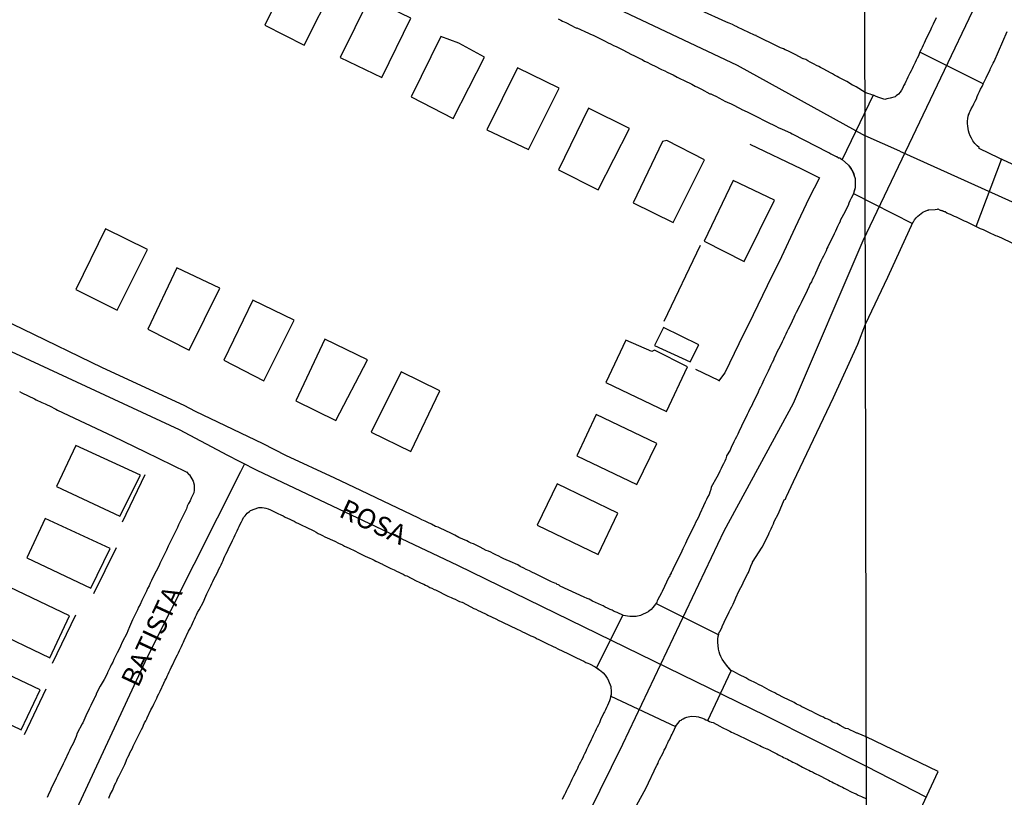
# Model space of a CAD drawing. Units: millimetres. Extents: x 180731 to 183146, y 1660421 to 1663198.
# Drawn here: x 181107 to 181232, y 1662205 to 1662304 of the extents above; entities that cross this region are included whole.
import ezdxf
from ezdxf.enums import TextEntityAlignment as Align

# ---------------------------------------------------------------- set-up
doc = ezdxf.new("R2010")
doc.units = ezdxf.units.MM
for name, color, linetype in [('IMAGEM', 7, 'Continuous'), ('V-CRUZAMENTO', 1, 'Continuous'), ('V-EDIFICACAO', 2, 'Continuous'), ('V-EIXO_DE_LOGRADOURO', 3, 'Continuous'), ('V-LOTE', 1, 'Continuous'), ('V-NOME_DOS_LOGRADOUROS', 7, 'Continuous'), ('V-QUADRA', 2, 'Continuous'), ('V-TESTADA', 5, 'Continuous'), ('X-LIMITE_1000', 7, 'Continuous')]:
    doc.layers.add(name, color=color, linetype=linetype)
picture_1 = doc.add_image_def('image1.jpg', size_in_pixel=(4024, 4627))

msp = doc.modelspace()

# ---------------------------------------------------------------- linework, layer by layer
at = {"layer": 'V-CRUZAMENTO'}
for points in [[(181227.95, 1662288.39), (181227.78, 1662288.73), (181227.63, 1662289.03), (181227.48, 1662289.37), (181227.42, 1662289.66), (181227.35, 1662289.96), (181227.31, 1662290.26), (181227.29, 1662290.6), (181227.27, 1662290.9), (181227.31, 1662291.24), (181227.35, 1662291.53), (181227.48, 1662291.89), (181227.55, 1662292), (181227.63, 1662292.17), (181227.76, 1662292.47), (181227.95, 1662292.81), (181228.08, 1662293.11), (181228.25, 1662293.45), (181228.4, 1662293.74), (181228.52, 1662294.04), (181228.65, 1662294.34), (181228.8, 1662294.68), (181228.95, 1662294.98), (181229.14, 1662295.32), (181229.27, 1662295.61), (181229.29, 1662295.67), (181221.21, 1662299.67), (181221.13, 1662299.48), (181221.02, 1662299.22), (181220.87, 1662298.93), (181220.75, 1662298.67), (181220.6, 1662298.37), (181220.47, 1662298.12), (181220.34, 1662297.86), (181220.22, 1662297.57), (181220.09, 1662297.31), (181219.94, 1662297.01), (181219.81, 1662296.76), (181219.69, 1662296.5), (181219.54, 1662296.21), (181219.41, 1662295.95), (181219.28, 1662295.65), (181219.13, 1662295.4), (181219.03, 1662295.15), (181218.88, 1662294.85), (181218.69, 1662294.59), (181218.5, 1662294.36), (181218.18, 1662294.12), (181218.07, 1662294.02), (181217.42, 1662293.82), (181217.03, 1662293.74), (181216.76, 1662293.68), (181216.01, 1662293.91), (181215.67, 1662294.06), (181215.38, 1662294.16), (181215.25, 1662294.2), (181211.32, 1662286.01), (181212.15, 1662285.29), (181212.64, 1662284.55), (181212.96, 1662283.62), (181212.98, 1662283.11), (181212.96, 1662282.43), (181212.77, 1662281.71), (181220.26, 1662277.89), (181220.35, 1662278.09), (181220.39, 1662278.08), (181220.54, 1662278.36), (181220.73, 1662278.59), (181220.96, 1662278.81), (181221.58, 1662279.31), (181221.96, 1662279.5), (181222.32, 1662279.61), (181223.15, 1662279.67), (181223.47, 1662279.69), (181223.51, 1662279.76), (181223.79, 1662279.59), (181223.98, 1662279.54), (181224.3, 1662279.42), (181224.42, 1662279.42), (181224.5, 1662279.34), (181224.66, 1662279.25), (181224.74, 1662279.2), (181224.81, 1662279.16), (181225.06, 1662279.08), (181225.32, 1662278.95), (181225.57, 1662278.82), (181225.83, 1662278.72), (181226.08, 1662278.61), (181226.34, 1662278.48), (181226.59, 1662278.36), (181226.85, 1662278.23), (181227.1, 1662278.12), (181227.36, 1662278.02), (181227.61, 1662277.89), (181227.87, 1662277.76), (181228.12, 1662277.63), (181228.39, 1662277.5), (181231.61, 1662286.04), (181231.31, 1662286.18), (181228.74, 1662287.43), (181228.74, 1662287.54), (181228.5, 1662287.75), (181228.19, 1662288.07)], [(181197.21, 1662220.99), (181196.59, 1662221.71), (181196.25, 1662222.16), (181196.03, 1662222.46), (181195.89, 1662222.8), (181195.76, 1662223.09), (181195.65, 1662223.39), (181195.57, 1662223.71), (181195.5, 1662224.62), (181195.5, 1662225.04), (181195.55, 1662225.34), (181195.6, 1662225.54), (181187.61, 1662229.53), (181187.55, 1662229.47), (181187.4, 1662229.24), (181187.23, 1662229.01), (181187.03, 1662228.79), (181186.85, 1662228.65), (181186.69, 1662228.54), (181186.62, 1662228.46), (181185.67, 1662228.01), (181185.12, 1662227.88), (181184.86, 1662227.88), (181184.57, 1662227.88), (181184.31, 1662227.88), (181184.01, 1662227.92), (181183.76, 1662227.97), (181183.5, 1662228.01), (181183.48, 1662228.01), (181183.39, 1662228.06), (181180.04, 1662221.4), (181180.49, 1662221.05), (181180.62, 1662220.97), (181180.89, 1662220.71), (181181.15, 1662220.42), (181181.42, 1662220.04), (181181.45, 1662220), (181181.8, 1662219.19), (181181.87, 1662218.98), (181181.89, 1662218.77), (181181.93, 1662218.51), (181181.93, 1662218.21), (181181.91, 1662217.96), (181181.86, 1662217.76), (181190.12, 1662213.87), (181190.2, 1662214.03), (181190.44, 1662214.33), (181190.65, 1662214.61), (181190.69, 1662214.67), (181190.85, 1662214.69), (181190.93, 1662214.77), (181191.01, 1662214.82), (181191.09, 1662214.88), (181191.31, 1662214.99), (181191.54, 1662215.07), (181191.73, 1662215.11), (181191.95, 1662215.16), (181192.09, 1662215.2), (181192.75, 1662215.16), (181193.09, 1662215.11), (181193.09, 1662215.09), (181193.3, 1662215.03), (181193.56, 1662214.94), (181193.77, 1662214.86), (181193.98, 1662214.73), (181194.23, 1662214.63)]]:
    msp.add_lwpolyline(points, close=True, dxfattribs=at)
at = {"layer": 'V-EDIFICACAO'}
for points in [[(181141.57, 1662310.75), (181137.84, 1662303.13), (181142.85, 1662300.57), (181146.69, 1662308.26), (181141.57, 1662310.75)], [(181147.42, 1662299), (181152.74, 1662296.45), (181156.41, 1662303.99), (181151.17, 1662306.58), (181147.42, 1662299)], [(181162.52, 1662300.83), (181160.25, 1662301.67), (181156.45, 1662293.98), (181161.81, 1662291.24), (181165.82, 1662299.05), (181162.52, 1662300.83)], [(181166.09, 1662289.82), (181171.42, 1662287.29), (181175.32, 1662295.11), (181170.01, 1662297.67), (181166.09, 1662289.82)], [(181179.04, 1662292.55), (181175.21, 1662284.73), (181180.29, 1662282.15), (181184.27, 1662289.98), (181179.04, 1662292.55)], [(181188.99, 1662288.45), (181188.44, 1662288.31), (181184.71, 1662280.52), (181189.83, 1662278), (181193.82, 1662285.99), (181188.99, 1662288.45)], [(181197.47, 1662283.37), (181193.77, 1662275.65), (181198.85, 1662273.04), (181202.72, 1662280.86), (181197.47, 1662283.37)], [(181117.57, 1662277.19), (181113.79, 1662269.49), (181119.07, 1662266.85), (181122.91, 1662274.56), (181117.57, 1662277.19)], [(181126.64, 1662272.26), (181122.95, 1662264.44), (181128.23, 1662261.76), (181132.1, 1662269.66), (181126.64, 1662272.26)], [(181136.3, 1662268.11), (181132.62, 1662260.51), (181137.73, 1662257.86), (181141.56, 1662265.57), (181136.3, 1662268.11)], [(181188.59, 1662264.67), (181187.46, 1662262.37), (181191.96, 1662260.27), (181193.09, 1662262.46), (181188.59, 1662264.67)], [(181145.47, 1662263.18), (181141.79, 1662255.31), (181146.89, 1662252.81), (181146.89, 1662252.81), (181150.89, 1662260.54), (181145.47, 1662263.18)], [(181183.79, 1662263.05), (181181.23, 1662257.64), (181188.96, 1662253.95), (181191.65, 1662259.66), (181187.44, 1662261.75), (181187.08, 1662261.59), (181183.79, 1662263.05)], [(181151.37, 1662251.33), (181156.43, 1662248.86), (181160.1, 1662256.6), (181155.2, 1662259.03), (181151.37, 1662251.33)], [(181180.01, 1662253.59), (181177.54, 1662248.33), (181185.19, 1662244.66), (181187.75, 1662249.9), (181180.01, 1662253.59)], [(181113.8, 1662249.66), (181111.33, 1662244.43), (181119.37, 1662240.63), (181122.01, 1662245.85), (181113.8, 1662249.66)], [(181175.05, 1662244.78), (181172.49, 1662239.5), (181180.29, 1662235.76), (181182.79, 1662241.04), (181175.05, 1662244.78)], [(181109.89, 1662240.37), (181107.57, 1662235.33), (181115.68, 1662231.47), (181118.18, 1662236.55), (181109.89, 1662240.37)], [(181105.36, 1662231.63), (181102.85, 1662226.27), (181110.46, 1662222.61), (181112.97, 1662227.97), (181105.36, 1662231.63)], [(181101.51, 1662222.21), (181099.11, 1662217.16), (181106.82, 1662213.45), (181109.24, 1662218.57), (181101.51, 1662222.21)]]:
    msp.add_lwpolyline(points, close=True, dxfattribs=at)
at = {"layer": 'V-EIXO_DE_LOGRADOURO'}
for points in [[(180732.36, 1662412.3), (180803.45, 1662399.17), (180857.52, 1662388.54), (180911.32, 1662378.59), (180964.84, 1662369.59), (181018.22, 1662360.59), (181070.48, 1662351.18), (181091.34, 1662346.78), (181104.32, 1662342.72), (181118, 1662335.41), (181157.7, 1662317.06), (181197.96, 1662298.04), (181214.26, 1662289.04)], [(181259.05, 1662370.88), (181246.48, 1662344.72), (181230.14, 1662309.65), (181213.97, 1662275.66)], [(181133.12, 1662248.37), (181126.98, 1662251.65), (181080.07, 1662273.37), (181065.81, 1662277.17), (181050.15, 1662280.16), (181017.14, 1662286.13), (180967.49, 1662295.22), (180926.38, 1662302.28), (180843.45, 1662317.61), (180761.92, 1662331.86), (180732.49, 1662336.88)], [(181218.66, 1662287.07), (181214.26, 1662289.04)], [(181218.66, 1662287.07), (181254.52, 1662270.91)], [(181213.97, 1662275.66), (181205.08, 1662254.98), (181196.28, 1662238.73), (181183.37, 1662211.58), (181170.32, 1662185.11), (181157.69, 1662157.96), (181144.92, 1662131.08), (181132.15, 1662104.2), (181123.07, 1662085.09)], [(181214.4, 1662208.79), (181201.61, 1662215.23), (181162.42, 1662234.37), (181136.85, 1662246.44), (181132.86, 1662248.51)], [(181134.77, 1662246.35), (181135.24, 1662247.28)], [(181072.38, 1662118.29), (181080.31, 1662132.95), (181114.23, 1662204.04), (181122.9, 1662222.75), (181134.77, 1662246.35)], [(181222.02, 1662204.88), (181214.4, 1662208.79)]]:
    msp.add_lwpolyline(points, dxfattribs=at)
at = {"layer": 'V-LOTE'}
for points in [[(181199.56, 1662287.98), (181206.15, 1662284.85), (181208.42, 1662283.69), (181207.09, 1662281.06), (181205.34, 1662277.36), (181203.59, 1662273.66), (181201.77, 1662269.97), (181199.98, 1662266.28), (181198.19, 1662262.59), (181196.4, 1662258.9), (181195.6, 1662257.84)], [(181188.67, 1662265.45), (181193.31, 1662275.11)], [(181195.64, 1662257.9), (181192.69, 1662259.29)]]:
    msp.add_lwpolyline(points, dxfattribs=at)
at = {"layer": 'V-QUADRA'}
for points in [[(181223.3, 1662304.05), (181222.91, 1662303.24), (181222.7, 1662302.84), (181222.6, 1662302.6), (181222.21, 1662301.82), (181222.02, 1662301.43), (181221.89, 1662301.14), (181221.74, 1662300.84), (181221.62, 1662300.58), (181221.49, 1662300.29), (181221.36, 1662300.03), (181221.23, 1662299.73), (181221.13, 1662299.48), (181221.02, 1662299.22), (181220.87, 1662298.93), (181220.75, 1662298.67), (181220.6, 1662298.37), (181220.47, 1662298.12), (181220.34, 1662297.86), (181220.22, 1662297.57), (181220.09, 1662297.31), (181220.09, 1662297.31), (181219.94, 1662297.01), (181219.81, 1662296.76), (181219.69, 1662296.5), (181219.54, 1662296.21), (181219.41, 1662295.95), (181219.28, 1662295.65), (181219.13, 1662295.4), (181219.03, 1662295.15), (181218.88, 1662294.85), (181218.69, 1662294.59), (181218.5, 1662294.36), (181218.18, 1662294.12), (181218.07, 1662294.02), (181217.42, 1662293.82), (181217.03, 1662293.74), (181216.76, 1662293.68), (181216.01, 1662293.91), (181215.67, 1662294.06), (181215.38, 1662294.16), (181215.12, 1662294.25), (181214.87, 1662294.33), (181214.57, 1662294.44), (181214.25, 1662294.55), (181213.09, 1662295.28), (181212.77, 1662295.45), (181212.66, 1662295.49), (181211.9, 1662295.94), (181211.5, 1662296.15), (181211.24, 1662296.29), (181210.9, 1662296.44), (181210.67, 1662296.59), (181210.35, 1662296.76), (181210.08, 1662296.91), (181209.82, 1662297.04), (181208.97, 1662297.5), (181208.57, 1662297.72), (181208.34, 1662297.84), (181208.06, 1662297.99), (181207.77, 1662298.14), (181207.51, 1662298.29), (181207.27, 1662298.42), (181206.96, 1662298.59), (181206.71, 1662298.73), (181206.41, 1662298.82), (181206.34, 1662298.84), (181205.35, 1662299.39), (181204.92, 1662299.58), (181204.67, 1662299.71), (181204.39, 1662299.84), (181204.08, 1662299.96), (181203.84, 1662300.09), (181203.48, 1662300.22), (181203.23, 1662300.35), (181200.37, 1662301.77), (181200.36, 1662301.79), (181200.17, 1662301.83), (181198.02, 1662302.86), (181198.01, 1662302.87), (181197.95, 1662302.91), (181197.67, 1662303.04), (181197.35, 1662303.19), (181196.95, 1662303.38), (181196.61, 1662303.51), (181196.5, 1662303.55), (181193.34, 1662304.99)], [(181175.19, 1662303.91), (181175.51, 1662303.76), (181175.74, 1662303.63), (181176.14, 1662303.46), (181176.87, 1662303.06), (181176.97, 1662303.02), (181177.27, 1662302.85), (181177.54, 1662302.72), (181177.56, 1662302.76), (181179.03, 1662302.11), (181179.31, 1662301.96), (181179.65, 1662301.83), (181180.15, 1662301.58), (181181.15, 1662301.07), (181181.15, 1662301.07), (181181.47, 1662300.92), (181181.91, 1662300.71), (181182.23, 1662300.52), (181182.57, 1662300.39), (181182.91, 1662300.22), (181183.4, 1662299.96), (181184.5, 1662299.4), (181184.82, 1662299.24), (181185.16, 1662299.07), (181185.58, 1662298.88), (181185.88, 1662298.73), (181186.18, 1662298.56), (181186.52, 1662298.42), (181186.98, 1662298.16), (181187.59, 1662297.87), (181188.15, 1662297.57), (181188.34, 1662297.48), (181188.74, 1662297.29), (181189.06, 1662297.14), (181189.51, 1662296.91), (181189.82, 1662296.78), (181190.33, 1662296.51), (181191.54, 1662295.92), (181191.86, 1662295.77), (181192.2, 1662295.6), (181192.62, 1662295.36), (181192.92, 1662295.21), (181193.43, 1662294.96), (181194.49, 1662294.39), (181194.6, 1662294.37), (181194.87, 1662294.24), (181195.32, 1662294.03), (181195.64, 1662293.86), (181196.08, 1662293.64), (181196.4, 1662293.47), (181196.7, 1662293.33), (181197.2, 1662293.09), (181198.41, 1662292.46), (181198.48, 1662292.43), (181198.92, 1662292.24), (181199.24, 1662292.08), (181199.58, 1662291.91), (181199.92, 1662291.74), (181200.43, 1662291.48), (181201.55, 1662290.91), (181201.74, 1662290.82), (181202.16, 1662290.61), (181202.46, 1662290.46), (181202.89, 1662290.27), (181203.19, 1662290.08), (181203.69, 1662289.87), (181204.73, 1662289.41), (181204.96, 1662289.29), (181209.48, 1662286.97), (181209.61, 1662286.9), (181209.89, 1662286.77), (181210.23, 1662286.6), (181210.58, 1662286.41), (181210.63, 1662286.39), (181210.86, 1662286.26), (181211.01, 1662286.22), (181211.13, 1662286.14), (181211.32, 1662286.01), (181212.15, 1662285.29), (181212.22, 1662285.19), (181212.45, 1662284.89), (181212.64, 1662284.55), (181212.79, 1662284.25), (181212.87, 1662283.96), (181212.96, 1662283.62), (181212.98, 1662283.11), (181212.96, 1662282.43), (181212.87, 1662282.05), (181212.77, 1662281.71), (181212.64, 1662281.41), (181212.49, 1662281.12), (181212.32, 1662280.78), (181212.19, 1662280.48), (181212.07, 1662280.18), (181211.9, 1662279.89), (181211.69, 1662279.42), (181211.09, 1662278.25), (181211.05, 1662278.15), (181210.92, 1662277.85), (181210.75, 1662277.51), (181210.6, 1662277.21), (181210.46, 1662276.92), (181210.29, 1662276.58), (181210.16, 1662276.28), (181209.92, 1662275.81), (181209.48, 1662274.9), (181209.39, 1662274.71), (181209.27, 1662274.41), (181209.1, 1662274.07), (181208.93, 1662273.74), (181208.76, 1662273.44), (181208.63, 1662273.1), (181208.38, 1662272.63), (181207.91, 1662271.55), (181207.87, 1662271.44), (181207.87, 1662271.44), (181207.7, 1662271.11), (181207.55, 1662270.81), (181207.4, 1662270.47), (181207.23, 1662270.17), (181207.08, 1662269.83), (181206.85, 1662269.37), (181206.39, 1662268.37), (181206.23, 1662268.09), (181206.09, 1662267.8), (181205.92, 1662267.46), (181205.75, 1662267.16), (181205.62, 1662266.86), (181205.49, 1662266.57), (181205.32, 1662266.23), (181205.18, 1662265.93), (181204.96, 1662265.46), (181204.6, 1662264.72), (181204.47, 1662264.45), (181204.29, 1662264.11), (181204.16, 1662263.81), (181203.97, 1662263.47), (181203.84, 1662263.17), (181203.67, 1662262.83), (181203.46, 1662262.37), (181202.97, 1662261.41), (181202.82, 1662261.1), (181202.69, 1662260.8), (181202.57, 1662260.5), (181202.42, 1662260.2), (181202.25, 1662259.87), (181202.1, 1662259.57), (181201.89, 1662259.1), (181201.34, 1662257.98), (181201.21, 1662257.7), (181201.08, 1662257.41), (181200.95, 1662257.07), (181200.78, 1662256.77), (181200.62, 1662256.43), (181200.42, 1662255.96), (181199.96, 1662255.05), (181199.85, 1662254.82), (181199.68, 1662254.52), (181199.55, 1662254.22), (181199.39, 1662253.93), (181199.24, 1662253.59), (181199.09, 1662253.29), (181198.86, 1662252.82), (181198.16, 1662251.36), (181198.03, 1662251.09), (181197.86, 1662250.75), (181197.71, 1662250.45), (181197.54, 1662250.11), (181197.39, 1662249.81), (181197.26, 1662249.52), (181197.05, 1662249.05), (181196.61, 1662248.31), (181196.61, 1662248.29), (181196.5, 1662247.95), (181196.37, 1662247.65), (181196.2, 1662247.31), (181196.06, 1662247.01), (181195.93, 1662246.72), (181195.74, 1662246.38), (181195.61, 1662246.08), (181195.38, 1662245.61), (181194.66, 1662244.32), (181194.59, 1662244.05), (181194.47, 1662243.71), (181194.38, 1662243.41), (181194.19, 1662243.07), (181194.04, 1662242.77), (181193.87, 1662242.43), (181193.66, 1662241.97), (181193.2, 1662240.93), (181193.11, 1662240.74), (181192.98, 1662240.44), (181192.83, 1662240.14), (181192.66, 1662239.85), (181192.51, 1662239.51), (181192.34, 1662239.21), (181192.15, 1662238.76), (181191.61, 1662237.66), (181191.52, 1662237.47), (181191.37, 1662237.17), (181191.2, 1662236.83), (181191.05, 1662236.5), (181190.92, 1662236.2), (181190.78, 1662235.9), (181190.61, 1662235.6), (181190.41, 1662235.14), (181189.82, 1662233.97), (181189.78, 1662233.87), (181189.63, 1662233.57), (181189.57, 1662233.48), (181189.54, 1662233.4), (181189.48, 1662233.29), (181189.44, 1662233.23), (181189.36, 1662232.95), (181189.28, 1662232.88), (181188.43, 1662231.05), (181188.35, 1662230.9), (181187.84, 1662229.96), (181187.76, 1662229.88), (181187.74, 1662229.71), (181187.7, 1662229.6), (181187.62, 1662229.54), (181187.55, 1662229.47), (181187.4, 1662229.24), (181187.23, 1662229.01), (181187.03, 1662228.79), (181186.85, 1662228.65), (181186.69, 1662228.54), (181186.62, 1662228.46), (181185.67, 1662228.01), (181185.12, 1662227.88), (181184.86, 1662227.88), (181184.57, 1662227.88), (181184.31, 1662227.88), (181184.01, 1662227.92), (181183.76, 1662227.97), (181183.5, 1662228.01), (181183.48, 1662228.01), (181182.7, 1662228.39), (181182.32, 1662228.54), (181182.06, 1662228.67), (181181.81, 1662228.79), (181181.47, 1662228.96), (181181.17, 1662229.09), (181180.92, 1662229.22), (181180.68, 1662229.33), (181179.56, 1662229.85), (181179.14, 1662230.07), (181178.86, 1662230.19), (181178.5, 1662230.36), (181175.45, 1662231.73), (181175.29, 1662231.85), (181175.23, 1662231.93), (181175.06, 1662231.97), (181174.91, 1662232.08), (181174.77, 1662232.12), (181174.34, 1662232.31), (181174, 1662232.48), (181173.66, 1662232.63), (181173.47, 1662232.72), (181172.31, 1662233.33), (181171.84, 1662233.54), (181171.54, 1662233.69), (181171.12, 1662233.88), (181170.8, 1662234.05), (181170.36, 1662234.26), (181170.04, 1662234.44), (181169.08, 1662234.86), (181168.58, 1662235.11), (181168.28, 1662235.24), (181167.94, 1662235.41), (181167.64, 1662235.54), (181167.26, 1662235.71), (181166.92, 1662235.88), (181166.6, 1662236.05), (181166.3, 1662236.2), (181166.03, 1662236.28), (181165.24, 1662236.7), (181164.76, 1662236.94), (181164.42, 1662237.11), (181164.12, 1662237.23), (181163.78, 1662237.4), (181163.55, 1662237.51), (181162.55, 1662237.95), (181162.04, 1662238.21), (181161.76, 1662238.36), (181161.36, 1662238.55), (181161.03, 1662238.7), (181160.71, 1662238.85), (181160.26, 1662239.06), (181159.9, 1662239.23), (181159.58, 1662239.34), (181159.07, 1662239.65), (181158.57, 1662239.86), (181158.27, 1662240.01), (181157.84, 1662240.2), (181157.52, 1662240.37), (181157.35, 1662240.45), (181152.97, 1662242.5), (181150.08, 1662243.92), (181146.76, 1662245.48), (181140.5, 1662248.37), (181137.64, 1662249.86), (181129.04, 1662253.97), (181127.58, 1662254.75), (181117.2, 1662259.54), (181107.03, 1662264.43), (181101.18, 1662267.24)], [(181234.43, 1662284.75), (181231.31, 1662286.18), (181228.74, 1662287.43), (181228.74, 1662287.54), (181228.5, 1662287.75), (181228.19, 1662288.07), (181227.95, 1662288.39), (181227.78, 1662288.73), (181227.63, 1662289.03), (181227.48, 1662289.37), (181227.42, 1662289.66), (181227.35, 1662289.96), (181227.31, 1662290.26), (181227.29, 1662290.6), (181227.27, 1662290.9), (181227.31, 1662291.24), (181227.35, 1662291.53), (181227.46, 1662291.83), (181227.5, 1662291.92), (181227.55, 1662292), (181227.63, 1662292.17), (181227.76, 1662292.47), (181227.95, 1662292.81), (181228.08, 1662293.11), (181228.25, 1662293.45), (181228.4, 1662293.74), (181228.52, 1662294.04), (181228.65, 1662294.34), (181228.8, 1662294.68), (181228.95, 1662294.98), (181229.14, 1662295.32), (181229.27, 1662295.61), (181229.29, 1662295.67), (181229.65, 1662296.42), (181229.88, 1662296.89), (181230.03, 1662297.18), (181230.16, 1662297.48), (181230.18, 1662297.54), (181230.56, 1662298.29), (181230.56, 1662298.29), (181230.65, 1662298.48), (181232.33, 1662302.31)], [(181220.46, 1662201.51), (181223.53, 1662208.15), (181214.39, 1662212.58), (181213.38, 1662213.01), (181213.34, 1662213), (181213.28, 1662213.02), (181213.21, 1662213.06), (181213.03, 1662213.14), (181212.75, 1662213.27), (181212.39, 1662213.44), (181212.09, 1662213.57), (181211.8, 1662213.63), (181211.73, 1662213.63), (181211.09, 1662214.03), (181210.65, 1662214.25), (181210.35, 1662214.37), (181210.06, 1662214.5), (181209.82, 1662214.65), (181209.5, 1662214.8), (181209.17, 1662214.92), (181208.93, 1662215.07), (181208.63, 1662215.22), (181207.91, 1662215.56), (181207.47, 1662215.79), (181207.17, 1662215.94), (181206.9, 1662216.07), (181206.49, 1662216.26), (181206.2, 1662216.41), (181205.92, 1662216.58), (181205.52, 1662216.75), (181205.2, 1662216.92), (181204.39, 1662217.34), (181203.95, 1662217.55), (181203.69, 1662217.68), (181203.31, 1662217.87), (181203.02, 1662218.02), (181202.76, 1662218.15), (181202.38, 1662218.36), (181202.04, 1662218.53), (181201.15, 1662219), (181200.68, 1662219.23), (181200.39, 1662219.38), (181200.13, 1662219.52), (181199.75, 1662219.7), (181199.45, 1662219.84), (181199.2, 1662219.99), (181199.05, 1662220.06), (181198.24, 1662220.48), (181197.8, 1662220.73), (181197.5, 1662220.88), (181197.18, 1662221.03), (181196.59, 1662221.71), (181196.25, 1662222.16), (181196.03, 1662222.46), (181195.89, 1662222.8), (181195.76, 1662223.09), (181195.65, 1662223.39), (181195.57, 1662223.71), (181195.5, 1662224.62), (181195.5, 1662225.04), (181195.55, 1662225.34), (181195.63, 1662225.64), (181195.67, 1662225.91), (181195.74, 1662225.95), (181195.76, 1662225.98), (181195.91, 1662226.27), (181196.06, 1662226.57), (181196.06, 1662226.59), (181196.56, 1662227.72), (181196.8, 1662228.18), (181196.95, 1662228.48), (181197.12, 1662228.82), (181197.28, 1662229.12), (181197.43, 1662229.45), (181197.56, 1662229.75), (181197.69, 1662230.05), (181197.78, 1662230.24), (181198.18, 1662231.11), (181198.43, 1662231.58), (181198.58, 1662231.87), (181198.73, 1662232.17), (181198.85, 1662232.47), (181199, 1662232.76), (181199.15, 1662233.06), (181199.32, 1662233.36), (181199.39, 1662233.5), (181199.72, 1662234.29), (181199.92, 1662234.76), (181199.92, 1662234.78), (181201.14, 1662236.69), (181201.99, 1662238.36), (181201.97, 1662238.44), (181202.02, 1662238.46), (181202.04, 1662238.53), (181202.1, 1662238.7), (181202.27, 1662239.04), (181202.42, 1662239.34), (181202.59, 1662239.68), (181202.67, 1662239.97), (181202.68, 1662239.99), (181203.2, 1662240.99), (181203.96, 1662242.72), (181204.1, 1662242.81), (181204.1, 1662242.81), (181204.2, 1662243.07), (181204.25, 1662243.16), (181205.14, 1662245.06), (181210.21, 1662255.74), (181213.3, 1662262.53), (181214.3, 1662265.09), (181217.12, 1662271.05), (181220.35, 1662278.09), (181220.39, 1662278.08), (181220.54, 1662278.36), (181220.73, 1662278.59), (181220.96, 1662278.81), (181221.58, 1662279.31), (181221.96, 1662279.5), (181222.26, 1662279.59), (181222.36, 1662279.61), (181223.15, 1662279.67), (181223.47, 1662279.69), (181223.51, 1662279.76), (181223.79, 1662279.59), (181223.87, 1662279.57), (181223.95, 1662279.54), (181224.04, 1662279.52), (181224.3, 1662279.42), (181224.36, 1662279.42), (181224.46, 1662279.38), (181224.55, 1662279.29), (181224.59, 1662279.29), (181224.66, 1662279.25), (181224.74, 1662279.2), (181224.81, 1662279.16), (181225.06, 1662279.08), (181225.32, 1662278.95), (181225.57, 1662278.82), (181225.83, 1662278.72), (181226.08, 1662278.61), (181226.34, 1662278.48), (181226.59, 1662278.36), (181226.85, 1662278.23), (181227.1, 1662278.12), (181227.36, 1662278.02), (181227.61, 1662277.89), (181227.87, 1662277.76), (181228.12, 1662277.63), (181228.38, 1662277.51), (181228.63, 1662277.38), (181228.89, 1662277.27), (181229.14, 1662277.17), (181229.25, 1662277.13), (181230.21, 1662276.64), (181230.59, 1662276.47), (181230.84, 1662276.36), (181230.99, 1662276.3), (181231.61, 1662276.08), (181242.54, 1662270.77)], [(181106.61, 1662256.49), (181106.9, 1662256.34), (181107.16, 1662256.21), (181107.46, 1662256.09), (181107.71, 1662255.96), (181107.97, 1662255.83), (181108.26, 1662255.7), (181108.52, 1662255.58), (181108.75, 1662255.47), (181109.47, 1662255.11), (181109.87, 1662254.94), (181110.13, 1662254.81), (181110.43, 1662254.69), (181110.68, 1662254.54), (181110.98, 1662254.39), (181111.23, 1662254.26), (181111.46, 1662254.14), (181118.51, 1662250.84), (181122.63, 1662248.85), (181127.85, 1662246.3), (181127.88, 1662246.29), (181128.19, 1662245.97), (181128.26, 1662245.89), (181128.74, 1662245.11), (181128.87, 1662244.64), (181128.87, 1662244.3), (181128.85, 1662243.96), (181128.79, 1662243.62), (181128.64, 1662243.28), (181128.47, 1662242.94), (181128.34, 1662242.6), (181128.13, 1662242.26), (181127.96, 1662241.92), (181127.87, 1662241.59), (181127.73, 1662241.31), (181127.28, 1662240.4), (181127.03, 1662239.89), (181126.86, 1662239.55), (181126.73, 1662239.21), (181126.54, 1662238.87), (181126.37, 1662238.53), (181126.22, 1662238.19), (181126.07, 1662237.85), (181126.05, 1662237.83), (181125.56, 1662236.85), (181125.33, 1662236.33), (181125.16, 1662235.99), (181124.97, 1662235.65), (181124.82, 1662235.31), (181124.67, 1662234.97), (181124.48, 1662234.63), (181124.38, 1662234.39), (181123.65, 1662232.95), (181123.42, 1662232.47), (181123.27, 1662232.13), (181123.12, 1662231.79), (181122.93, 1662231.45), (181122.78, 1662231.11), (181122.66, 1662230.87), (181122.17, 1662229.9), (181121.96, 1662229.41), (181121.77, 1662229.07), (181121.64, 1662228.73), (181121.64, 1662228.73), (181121.47, 1662228.39), (181121.3, 1662228.05), (181121.13, 1662227.72), (181121.01, 1662227.44), (181120.64, 1662226.57), (181120.41, 1662226.06), (181120.27, 1662225.74), (181120.01, 1662225.25), (181119.97, 1662225.15), (181119.69, 1662224.62), (181119.48, 1662224.11), (181119.46, 1662224.05), (181119.03, 1662223.26), (181118.78, 1662222.75), (181118.63, 1662222.41), (181118.48, 1662222.07), (181118.29, 1662221.74), (181118.14, 1662221.44), (181117.99, 1662221.1), (181117.84, 1662220.76), (181117.81, 1662220.69), (181117.38, 1662219.85), (181116.87, 1662219.02), (181116.72, 1662218.72), (181116.59, 1662218.43), (181116.44, 1662218.13), (181116.32, 1662217.83), (181116.17, 1662217.54), (181116.13, 1662217.43), (181115.68, 1662216.56), (181115.47, 1662216.14), (181115.34, 1662215.84), (181115.19, 1662215.54), (181115.07, 1662215.25), (181114.92, 1662214.95), (181114.79, 1662214.65), (181114.66, 1662214.36), (181114.58, 1662214.21), (181113.98, 1662213.04), (181113.84, 1662212.62), (181113.71, 1662212.32), (181113.56, 1662212.02), (181113.43, 1662211.73), (181113.26, 1662211.43), (181113.13, 1662211.13), (181112.97, 1662210.83), (181112.86, 1662210.6), (181112.37, 1662209.56), (181112.16, 1662209.14), (181112.03, 1662208.84), (181111.9, 1662208.54), (181111.74, 1662208.25), (181111.59, 1662207.95), (181111.44, 1662207.65), (181111.29, 1662207.33), (181110.89, 1662206.49), (181110.67, 1662206.04), (181110.55, 1662205.74), (181110.4, 1662205.45), (181110.25, 1662205.15), (181110.12, 1662204.85)], [(181117.97, 1662204.79), (181118.18, 1662205.24), (181118.44, 1662205.74), (181118.63, 1662206.17), (181118.71, 1662206.42), (181118.86, 1662206.72), (181118.99, 1662206.97), (181119.09, 1662207.23), (181119.26, 1662207.53), (181119.39, 1662207.78), (181119.48, 1662207.97), (181120.01, 1662209.07), (181120.18, 1662209.48), (181120.3, 1662209.73), (181120.41, 1662209.99), (181120.56, 1662210.28), (181120.68, 1662210.54), (181120.83, 1662210.83), (181121, 1662211.13), (181121.09, 1662211.39), (181121.11, 1662211.45), (181121.68, 1662212.57), (181121.91, 1662213), (181122.04, 1662213.25), (181122.15, 1662213.51), (181122.3, 1662213.8), (181122.42, 1662214.06), (181122.55, 1662214.36), (181122.68, 1662214.61), (181122.81, 1662214.86), (181122.87, 1662215.01), (181123.34, 1662216.01), (181123.57, 1662216.43), (181123.72, 1662216.73), (181123.85, 1662216.98), (181123.97, 1662217.24), (181124.08, 1662217.49), (181124.2, 1662217.75), (181124.35, 1662218.05), (181124.48, 1662218.3), (181124.53, 1662218.4), (181124.99, 1662219.38), (181125.18, 1662219.78), (181125.31, 1662220.04), (181125.41, 1662220.29), (181125.54, 1662220.55), (181125.67, 1662220.84), (181125.78, 1662221.1), (181125.78, 1662221.1), (181125.94, 1662221.4), (181126.03, 1662221.59), (181126.52, 1662222.63), (181126.73, 1662223.01), (181126.86, 1662223.26), (181126.98, 1662223.56), (181127.11, 1662223.81), (181127.22, 1662224.07), (181127.37, 1662224.36), (181127.49, 1662224.62), (181127.58, 1662224.81), (181128.15, 1662226.02), (181128.38, 1662226.44), (181128.51, 1662226.7), (181128.64, 1662226.99), (181128.77, 1662227.29), (181128.89, 1662227.55), (181129.02, 1662227.84), (181129.15, 1662228.1), (181129.29, 1662228.39), (181129.47, 1662228.71), (181130.02, 1662229.77), (181130.19, 1662230.18), (181130.33, 1662230.47), (181130.48, 1662230.77), (181130.59, 1662231.02), (181130.72, 1662231.28), (181130.84, 1662231.53), (181130.97, 1662231.79), (181131.1, 1662232.08), (181131.23, 1662232.34), (181131.31, 1662232.53), (181131.82, 1662233.5), (181131.99, 1662233.91), (181132.16, 1662234.2), (181132.29, 1662234.46), (181132.41, 1662234.76), (181132.52, 1662235.01), (181132.62, 1662235.27), (181132.75, 1662235.56), (181132.88, 1662235.82), (181133.03, 1662236.11), (181133.18, 1662236.41), (181133.71, 1662237.56), (181133.94, 1662237.98), (181134.07, 1662238.28), (181134.19, 1662238.53), (181134.32, 1662238.79), (181134.45, 1662239.08), (181134.58, 1662239.34), (181134.72, 1662239.63), (181134.87, 1662239.93), (181135, 1662240.19), (181135.15, 1662240.48), (181135.34, 1662240.71), (181135.59, 1662241.01), (181135.91, 1662241.26), (181136.04, 1662241.39), (181137.06, 1662241.75), (181137.49, 1662241.75), (181137.74, 1662241.71), (181137.99, 1662241.67), (181138.25, 1662241.58), (181138.55, 1662241.45), (181138.74, 1662241.35), (181139.52, 1662240.97), (181139.9, 1662240.82), (181140.16, 1662240.69), (181140.45, 1662240.52), (181140.75, 1662240.39), (181141.01, 1662240.27), (181141.3, 1662240.14), (181141.56, 1662240.01), (181141.85, 1662239.84), (181142.15, 1662239.71), (181142.3, 1662239.63), (181143.38, 1662239.12), (181143.81, 1662238.93), (181144.1, 1662238.78), (181144.36, 1662238.63), (181144.65, 1662238.44), (181144.95, 1662238.31), (181145.2, 1662238.19), (181145.48, 1662238.04), (181146.77, 1662237.45), (181147.2, 1662237.23), (181147.5, 1662237.08), (181147.75, 1662236.98), (181148, 1662236.85), (181148.3, 1662236.7), (181148.56, 1662236.56), (181148.85, 1662236.43), (181149.04, 1662236.35), (181150, 1662235.85), (181150.38, 1662235.68), (181150.63, 1662235.58), (181150.89, 1662235.45), (181151.19, 1662235.3), (181151.44, 1662235.2), (181151.74, 1662235.05), (181151.74, 1662235.05), (181151.99, 1662234.92), (181152.25, 1662234.79), (181152.54, 1662234.67), (181152.8, 1662234.54), (181152.86, 1662234.5), (181153.9, 1662233.99), (181154.32, 1662233.8), (181154.62, 1662233.65), (181154.88, 1662233.54), (181155.17, 1662233.39), (181155.47, 1662233.25), (181155.72, 1662233.12), (181155.91, 1662233.04), (181157.12, 1662232.44), (181157.5, 1662232.25), (181157.76, 1662232.12), (181158.06, 1662231.99), (181158.31, 1662231.87), (181158.57, 1662231.74), (181158.86, 1662231.57), (181159.12, 1662231.47), (181159.41, 1662231.32), (181159.56, 1662231.26), (181161.15, 1662230.49), (181161.58, 1662230.3), (181161.83, 1662230.17), (181162.09, 1662230.07), (181162.38, 1662229.92), (181162.64, 1662229.81), (181162.93, 1662229.69), (181162.95, 1662229.69), (181164.08, 1662229.11), (181164.46, 1662228.92), (181164.72, 1662228.81), (181165.01, 1662228.64), (181165.31, 1662228.52), (181165.56, 1662228.39), (181165.86, 1662228.26), (181166.12, 1662228.13), (181166.22, 1662228.07), (181167.24, 1662227.58), (181167.64, 1662227.39), (181167.94, 1662227.24), (181168.19, 1662227.14), (181168.45, 1662227.01), (181168.74, 1662226.86), (181168.98, 1662226.74), (181169.95, 1662226.27), (181170.36, 1662226.1), (181170.65, 1662225.95), (181170.95, 1662225.8), (181171.2, 1662225.67), (181171.46, 1662225.57), (181171.71, 1662225.44), (181171.97, 1662225.32), (181172.27, 1662225.19), (181172.52, 1662225.06), (181172.62, 1662225), (181173.9, 1662224.38), (181174.3, 1662224.19), (181174.56, 1662224.06), (181174.85, 1662223.92), (181175.15, 1662223.77), (181175.4, 1662223.64), (181175.51, 1662223.58), (181176.68, 1662223.05), (181177.1, 1662222.83), (181177.35, 1662222.71), (181177.61, 1662222.6), (181177.91, 1662222.45), (181178.16, 1662222.32), (181178.46, 1662222.18), (181178.71, 1662222.05), (181178.97, 1662221.94), (181179.16, 1662221.84), (181179.9, 1662221.5), (181180.49, 1662221.05), (181180.62, 1662220.97), (181180.89, 1662220.71), (181181.15, 1662220.42), (181181.42, 1662220.04), (181181.45, 1662220), (181181.8, 1662219.19), (181181.87, 1662218.98), (181181.89, 1662218.77), (181181.93, 1662218.51), (181181.93, 1662218.21), (181181.91, 1662217.96), (181181.85, 1662217.71), (181181.8, 1662217.41), (181181.7, 1662217.15), (181181.57, 1662216.86), (181181.57, 1662216.86), (181181.44, 1662216.56), (181181.32, 1662216.31), (181181.19, 1662216.01), (181181.06, 1662215.75), (181180.98, 1662215.61), (181180.55, 1662214.74), (181180.43, 1662214.36), (181180.3, 1662214.1), (181180.15, 1662213.8), (181180.02, 1662213.55), (181179.87, 1662213.25), (181179.75, 1662213), (181179.64, 1662212.74), (181179.49, 1662212.45), (181179.37, 1662212.17), (181178.98, 1662211.4), (181178.79, 1662210.96), (181178.69, 1662210.71), (181178.52, 1662210.41), (181178.41, 1662210.16), (181178.31, 1662209.9), (181178.14, 1662209.6), (181178.01, 1662209.35), (181177.86, 1662209.05), (181177.73, 1662208.8), (181177.63, 1662208.54), (181177.57, 1662208.39), (181177.14, 1662207.57), (181176.93, 1662207.14), (181176.78, 1662206.85), (181176.65, 1662206.59), (181176.52, 1662206.3), (181176.37, 1662206), (181176.25, 1662205.74), (181176.1, 1662205.45), (181175.97, 1662205.19), (181175.8, 1662204.9), (181175.68, 1662204.6)], [(181185.2, 1662203.9), (181186.33, 1662205.98), (181187.73, 1662208.97), (181187.77, 1662209.03), (181187.89, 1662209.22), (181187.95, 1662209.44), (181188.06, 1662209.67), (181188.53, 1662210.54), (181188.67, 1662210.88), (181188.82, 1662211.13), (181188.91, 1662211.34), (181188.99, 1662211.56), (181189.12, 1662211.81), (181189.21, 1662212.02), (181189.33, 1662212.21), (181189.46, 1662212.49), (181189.57, 1662212.7), (181189.67, 1662212.91), (181189.76, 1662213.1), (181190.2, 1662214.03), (181190.44, 1662214.33), (181190.65, 1662214.61), (181190.69, 1662214.67), (181190.86, 1662214.69), (181190.89, 1662214.73), (181190.93, 1662214.77), (181191.01, 1662214.82), (181191.09, 1662214.88), (181191.31, 1662214.99), (181191.54, 1662215.07), (181191.73, 1662215.11), (181191.95, 1662215.16), (181192.09, 1662215.2), (181192.75, 1662215.16), (181193.09, 1662215.11), (181193.09, 1662215.09), (181193.3, 1662215.03), (181193.56, 1662214.94), (181193.77, 1662214.86), (181193.98, 1662214.73), (181194.24, 1662214.63), (181194.45, 1662214.52), (181194.66, 1662214.44), (181194.89, 1662214.4), (181195.76, 1662213.91), (181196.06, 1662213.76), (181196.31, 1662213.63), (181196.53, 1662213.54), (181196.78, 1662213.42), (181197.04, 1662213.29), (181197.25, 1662213.18), (181197.46, 1662213.08), (181197.71, 1662212.97), (181197.93, 1662212.87), (181198.18, 1662212.74), (181198.24, 1662212.7), (181198.99, 1662212.36), (181199.33, 1662212.19), (181199.56, 1662212.06), (181199.81, 1662211.95), (181200.11, 1662211.81), (181200.36, 1662211.68), (181200.64, 1662211.55), (181200.85, 1662211.45), (181201.06, 1662211.36), (181201.32, 1662211.23), (181201.53, 1662211.13), (181201.74, 1662211.06), (181201.76, 1662211.05), (181202.68, 1662210.58), (181203.02, 1662210.43), (181203.23, 1662210.3), (181203.48, 1662210.17), (181203.69, 1662210.07), (181203.86, 1662209.96), (181204.07, 1662209.85), (181204.35, 1662209.71), (181204.58, 1662209.6), (181204.84, 1662209.47), (181205.05, 1662209.37), (181205.05, 1662209.37), (181205.24, 1662209.28), (181205.43, 1662209.16), (181205.54, 1662209.12), (181206.28, 1662208.73), (181206.62, 1662208.56), (181206.88, 1662208.43), (181207.09, 1662208.33), (181207.28, 1662208.22), (181207.53, 1662208.1), (181207.81, 1662207.95), (181208.04, 1662207.84), (181208.25, 1662207.73), (181208.51, 1662207.59), (181209.25, 1662207.22), (181209.59, 1662207.06), (181209.8, 1662206.95), (181210.01, 1662206.84), (181210.2, 1662206.74), (181210.46, 1662206.61), (181210.69, 1662206.5), (181210.88, 1662206.4), (181211.09, 1662206.29), (181211.37, 1662206.17), (181211.56, 1662206.06), (181211.82, 1662205.93), (181212.49, 1662205.59), (181212.86, 1662205.42), (181213.09, 1662205.3), (181213.36, 1662205.17), (181213.57, 1662205.06), (181213.77, 1662204.96), (181214.41, 1662204.69)]]:
    msp.add_lwpolyline(points, dxfattribs=at)
at = {"layer": 'V-TESTADA'}
for points in [[(181199.56, 1662287.98), (181206.15, 1662284.85), (181208.42, 1662283.69), (181207.09, 1662281.06), (181205.34, 1662277.36), (181203.59, 1662273.66), (181201.77, 1662269.97), (181199.98, 1662266.28), (181198.19, 1662262.59), (181196.4, 1662258.9), (181195.6, 1662257.84)], [(181122.58, 1662245.9), (181119.69, 1662239.89)], [(181118.93, 1662236.6), (181116.05, 1662230.76)], [(181113.73, 1662228.06), (181110.76, 1662221.89)], [(181109.95, 1662218.64), (181107.2, 1662212.84)]]:
    msp.add_lwpolyline(points, dxfattribs=at)
at = {"layer": 'X-LIMITE_1000'}
msp.add_line((181217.45, 1660422.34), (181212.71, 1663193.78), dxfattribs=at)

# ---------------------------------------------------------------- texts
at = {"layer": 'V-NOME_DOS_LOGRADOUROS'}
for s, rotation, p in [('ROSA', 335, (181146.8, 1662239.94)), ('BATISTA', 65, (181122.42, 1662218.39))]:
    msp.add_text(s, height=2.5, rotation=rotation, dxfattribs=at).set_placement(p, align=Align.BOTTOM_LEFT)

# ---------------------------------------------------------------- referenced raster images: frames only (the image files are external)
at = {"layer": 'IMAGEM'}
image = msp.add_image(picture_1, insert=(180730.81, 1660420.8), size_in_units=(2415.4, 2777.35), dxfattribs=at)
image.dxf.flags = 7

doc.saveas('drawing.dxf')
